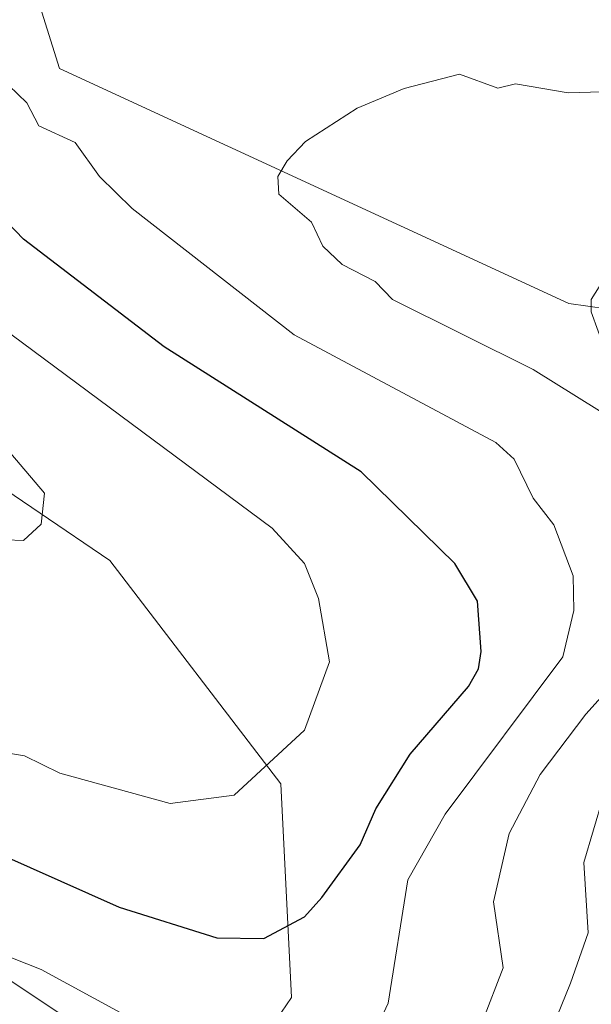
# Model space of a CAD drawing. Units: metres. Extents: x 651387 to 654841, y 4748606 to 4750995.
# Drawn here: x 651796 to 651862, y 4749830 to 4749942 of the extents above; entities that cross this region are included whole.
import ezdxf

# ---------------------------------------------------------------- set-up
doc = ezdxf.new("R2010")
doc.units = ezdxf.units.M
doc.header["$MEASUREMENT"] = 0
for name, color, linetype, lineweight in [('Arbolado forestal CxS', 92, 'Continuous', 0), ('Curva de nivel maestra', 30, 'Continuous', 30), ('Curva de nivel normal', 30, 'Continuous', 0), ('Pastizal CxS', 92, 'Continuous', 0)]:
    doc.layers.add(name, color=color, linetype=linetype, lineweight=lineweight)

msp = doc.modelspace()

# ---------------------------------------------------------------- linework, layer by layer
at = {"layer": 'Arbolado forestal CxS', "color": 92, "linetype": 'Continuous', "lineweight": 0}
for points in [[(651779.6634999998, 4749976.102700001, 929.2724000000018), (651789.1463000001, 4749974.1095, 926.7356000000001), (651800.9852999998, 4749936.467900001, 919.6284000000015), (651858.9638999999, 4749909.753699999, 911.2119999999996), (651876.2673000004, 4749907.3257, 907.0368000000017), (651893.9203000005, 4749915.054300001, 910.1358000000038), (651913.9093000004, 4749935.252699999, 922.4726999999986), (651909.0526999999, 4749963.1801, 931.6803999999975), (651900.8563000001, 4749979.571900001, 939.161699999997), (651893.0129000006, 4750007.234300001, 947.0549000000028), (651906.9197000006, 4750012.552100001, 945.0415999999968), (651905.1070999998, 4750022.6779, 945.4753000000056), (651880.2156999996, 4750039.676700001, 949.6107000000047), (651862.6089000005, 4750026.3213, 951.0035000000062), (651831.4596999995, 4750036.095699999, 949.9330000000045), (651802.5047000004, 4750064.570499999, 948.9453000000068)], [(651779.6634999998, 4749976.102700001, 929.2724000000018), (651769.4556999998, 4749977.840700001, 933.5957999999956), (651758.6338999998, 4749978.296700001, 938.4303999999975), (651752.4018999999, 4749970.562899999, 942.0007000000041), (651752.1275000004, 4749948.940500001, 940.7937999999995), (651761.5736999996, 4749916.670100001, 937.5046000000002), (651782.9018999999, 4749896.678099999, 936.0399999999937), (651806.7090999996, 4749880.542099999, 934.2358999999997), (651826.1782999998, 4749855.114499999, 930.2599999999949), (651827.3929000003, 4749830.8299, 923.1518999999971), (651818.2858999996, 4749817.473300001, 917.3573000000034), (651790.9654999999, 4749835.6873, 919.6494999999996), (651764.4615000002, 4749858.2213, 923.9597999999969), (651731.4309, 4749893.278899999, 924.4207000000025), (651719.0065000001, 4749913.419700001, 927.399900000004), (651707.7087000003, 4749904.3299, 919.3601000000054), (651704.5358999996, 4749895.067500001, 914.184699999998)], [(651779.6634999998, 4749976.102700001, 929.2724000000018), (651769.4556999998, 4749977.840700001, 933.5957999999956), (651758.6338999998, 4749978.296700001, 938.4303999999975), (651752.4018999999, 4749970.562899999, 942.0007000000041), (651752.1275000004, 4749948.940500001, 940.7937999999995), (651761.5736999996, 4749916.670100001, 937.5046000000002), (651782.9018999999, 4749896.678099999, 936.0399999999937), (651806.7090999996, 4749880.542099999, 934.2358999999997), (651826.1782999998, 4749855.114499999, 930.2599999999949), (651827.3929000003, 4749830.8299, 923.1518999999971), (651818.2858999996, 4749817.473300001, 917.3573000000034), (651790.9654999999, 4749835.6873, 919.6494999999996), (651764.4615000002, 4749858.2213, 923.9597999999969), (651731.4309, 4749893.278899999, 924.4207000000025), (651719.0065000001, 4749913.419700001, 927.399900000004), (651707.7087000003, 4749904.3299, 919.3601000000054), (651704.5358999996, 4749895.067500001, 914.184699999998)], [(651789.1463000001, 4749974.1095, 926.7356000000001), (651800.9852999998, 4749936.467900001, 919.6284000000015), (651858.9638999999, 4749909.753699999, 911.2119999999996), (651876.2673000004, 4749907.3257, 907.0368000000017), (651893.9203000005, 4749915.054300001, 910.1358000000038), (651913.9093000004, 4749935.252699999, 922.4726999999986), (651909.0526999999, 4749963.1801, 931.6803999999975)], [(651782.9018999999, 4749896.678099999, 936.0399999999937), (651806.7090999996, 4749880.542099999, 934.2358999999997), (651826.1782999998, 4749855.114499999, 930.2599999999949), (651827.3929000003, 4749830.8299, 923.1518999999971), (651818.2858999996, 4749817.473300001, 917.3573000000034), (651790.9654999999, 4749835.6873, 919.6494999999996)], [(651790.9654999999, 4749835.6873, 919.6494999999996), (651818.2858999996, 4749817.473300001, 917.3573000000034), (651827.3929000003, 4749830.8299, 923.1518999999971), (651826.1782999998, 4749855.114499999, 930.2599999999949), (651806.7090999996, 4749880.542099999, 934.2358999999997), (651782.9018999999, 4749896.678099999, 936.0399999999937)]]:
    msp.add_polyline3d(points, dxfattribs=at)
at = {"layer": 'Curva de nivel maestra', "color": 30, "linetype": 'Continuous', "lineweight": 30, "elevation": 925, "flags": 128}
msp.add_lwpolyline([(651777.3399999999, 4749854.6501), (651807.7999999998, 4749841.110099999), (651818.8899999997, 4749837.620100001), (651824.25, 4749837.5601), (651828.8899999997, 4749839.9901), (651830.8700000001, 4749842.200099999), (651835.2100000001, 4749848.200099999), (651836.9800000006, 4749852.290100001), (651840.8899999997, 4749858.5001), (651847.5599999997, 4749866.200099999), (651848.7000000002, 4749868.200099999), (651848.9900000002, 4749870.200099999), (651848.5800000001, 4749875.890100001), (651846, 4749880.200099999), (651835.3200000003, 4749890.630100001), (651812.8899999997, 4749904.8301), (651796.8899999997, 4749917.0801), (651790.4400000004, 4749923.7501)], dxfattribs=at)
at = {"layer": 'Curva de nivel normal', "color": 30, "linetype": 'Continuous', "lineweight": 0, "flags": 128}
for points, elevation in [([(651864.79, 4749896.100000001), (651854.8899999997, 4749902.27), (651838.8899999997, 4749910.199999999), (651836.9400000004, 4749912.25), (651833.1500000004, 4749914.199999999), (651830.9699999997, 4749916.279999999), (651829.6799999997, 4749918.99), (651825.9500000002, 4749922.199999999), (651825.8499999996, 4749924.199999999), (651826.8899999997, 4749926), (651829.0099999999, 4749928.199999999), (651834.8899999997, 4749931.99), (651840.2400000002, 4749934.199999999), (651846.5099999999, 4749935.82), (651850.8899999997, 4749934.26), (651852.8899999997, 4749934.730000001), (651858.8899999997, 4749933.710000001), (651872.8899999997, 4749934.15)], 915), ([(651836.8899999997, 4749826.930000001), (651838.3899999997, 4749830.199999999), (651840.6500000004, 4749844.199999999), (651844.8899999997, 4749851.680000001), (651858.2800000003, 4749869.59), (651859.5199999996, 4749874.83), (651859.4600000001, 4749878.77), (651857.2699999996, 4749884.58), (651854.8899999997, 4749887.619999999), (651852.7400000002, 4749892.050000001), (651850.6399999997, 4749893.949999999), (651827.6900000004, 4749906.199999999), (651809.25, 4749920.560000001), (651805.5499999998, 4749924.199999999), (651802.7599999999, 4749928.07), (651798.6399999997, 4749929.949999999), (651797.2699999996, 4749932.58), (651795.2300000006, 4749934.539999999)], 920), ([(651786.8899999997, 4749912.59), (651825.1900000004, 4749884.199999999), (651828.8899999997, 4749880.199999999), (651830.4600000001, 4749876.199999999), (651831.7100000001, 4749869.02), (651828.8899999997, 4749861.24), (651820.8899999997, 4749853.83), (651813.5899999999, 4749852.9), (651801.0199999996, 4749856.33), (651797.0099999999, 4749858.32), (651792.8899999997, 4749858.99)], 930), ([(651863.1200000001, 4749904.430000001), (651861.4900000002, 4749908.800000001), (651861.5099999999, 4749910.199999999), (651862.8899999997, 4749912.390000001)], 910), ([(651792.6600000003, 4749895.970000001), (651799.29, 4749888.199999999), (651798.8899999997, 4749884.680000001), (651796.8899999997, 4749882.800000001), (651794.8899999997, 4749882.880000001)], 935), ([(651849.1600000003, 4749828.199999999), (651851.5, 4749834.199999999), (651850.4000000004, 4749841.710000001), (651852.1699999999, 4749849.480000001), (651855.7000000002, 4749856.199999999), (651860.8899999997, 4749863.039999999), (651869.1299999999, 4749872.199999999)], 915), ([(651855, 4749822.199999999), (651859.1500000004, 4749832.460000001), (651861.1600000003, 4749838.199999999), (651860.6799999997, 4749846.199999999), (651862.8899999997, 4749853.630000001)], 910), ([(651774.8899999997, 4749843.51), (651798.8899999997, 4749834), (651810.8899999997, 4749827.51)], 920)]:
    msp.add_lwpolyline(points, dxfattribs=dict(at, elevation=elevation))
at = {"layer": 'Pastizal CxS', "color": 92, "linetype": 'Continuous', "lineweight": 0}
for points in [[(651764.3709000006, 4750091.5703, 949.1223000000028), (651802.5047000004, 4750064.570499999, 948.9453000000068), (651831.4596999995, 4750036.095699999, 949.9330000000045), (651862.6089000005, 4750026.3213, 951.0035000000062), (651880.2156999996, 4750039.676700001, 949.6107000000047), (651905.1070999998, 4750022.6779, 945.4753000000056), (651906.9197000006, 4750012.552100001, 945.0415999999968), (651893.0129000006, 4750007.234300001, 947.0549000000028), (651900.8563000001, 4749979.571900001, 939.161699999997), (651909.0526999999, 4749963.1801, 931.6803999999975), (651913.9093000004, 4749935.252699999, 922.4726999999986), (651893.9203000005, 4749915.054300001, 910.1358000000038), (651876.2673000004, 4749907.3257, 907.0368000000017), (651858.9638999999, 4749909.753699999, 911.2119999999996), (651800.9852999998, 4749936.467900001, 919.6284000000015), (651789.1463000001, 4749974.1095, 926.7356000000001)], [(651779.6634999998, 4749976.102700001, 929.2724000000018), (651789.1463000001, 4749974.1095, 926.7356000000001), (651800.9852999998, 4749936.467900001, 919.6284000000015), (651858.9638999999, 4749909.753699999, 911.2119999999996), (651876.2673000004, 4749907.3257, 907.0368000000017), (651893.9203000005, 4749915.054300001, 910.1358000000038), (651913.9093000004, 4749935.252699999, 922.4726999999986), (651909.0526999999, 4749963.1801, 931.6803999999975), (651900.8563000001, 4749979.571900001, 939.161699999997), (651893.0129000006, 4750007.234300001, 947.0549000000028), (651906.9197000006, 4750012.552100001, 945.0415999999968), (651905.1070999998, 4750022.6779, 945.4753000000056), (651880.2156999996, 4750039.676700001, 949.6107000000047), (651862.6089000005, 4750026.3213, 951.0035000000062), (651831.4596999995, 4750036.095699999, 949.9330000000045), (651802.5047000004, 4750064.570499999, 948.9453000000068)]]:
    msp.add_polyline3d(points, dxfattribs=at)

doc.saveas('drawing.dxf')
